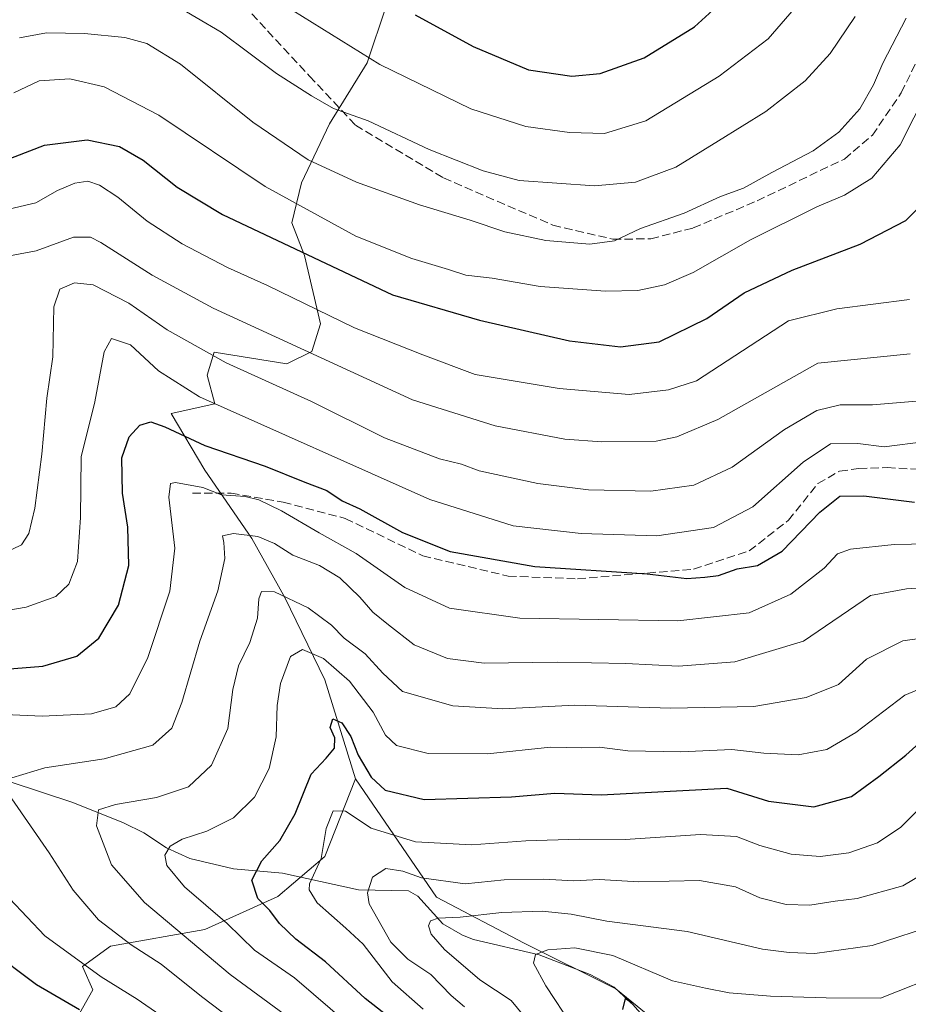
# Model space of a CAD drawing. Units: metres. Extents: x 589693 to 593120, y 4782232 to 4784592.
# Drawn here: x 592012 to 592188, y 4782671 to 4782865 of the extents above; entities that cross this region are included whole.
import ezdxf

# ---------------------------------------------------------------- set-up
doc = ezdxf.new("R2010")
doc.units = ezdxf.units.M
doc.header["$MEASUREMENT"] = 0
doc.linetypes.add('DGN Style 3', pattern=[2.307223, 1.648017, -0.659207])
for name, color, linetype, lineweight in [('Arbolado forestal CxS', 92, 'Continuous', 0), ('Corriente natural lineal', 142, 'Continuous', 13), ('Curva de nivel maestra', 30, 'Continuous', 30), ('Curva de nivel normal', 30, 'Continuous', 0), ('Senda', 7, 'DGN Style 3', 0)]:
    doc.layers.add(name, color=color, linetype=linetype, lineweight=lineweight)

# ---------------------------------------------------------------- blocks, each defined once
blk = doc.blocks.new('*U13')
at = {"layer": 'Arbolado forestal CxS', "color": 92, "linetype": 'Continuous', "lineweight": 0}
blk.add_polyline3d([(592013.52, 4782650.1399, 288.8533), (592026.6879, 4782673.4805, 271.6301), (592024.6315, 4782678.0611, 270.0136), (592030.1998, 4782682.1109, 266.1211), (592048.7873, 4782685.3639, 257.3821), (592063.1927, 4782691.8697, 248.6953), (592072.4865, 4782699.7699, 246.4293), (592078.5275, 4782715.1049, 248.1629), (592094.5261, 4782691.7491, 238.6343), (592111.7783, 4782682.7119, 231.8977), (592129.8523, 4782673.6745, 226.7628), (592147.1046, 4782659.7081, 224.8336)], dxfattribs=at)

msp = doc.modelspace()

# ---------------------------------------------------------------- linework, layer by layer
at = {"layer": 'Arbolado forestal CxS', "color": 92, "linetype": 'Continuous', "lineweight": 0}
for points in [[(592084.5683, 4782867.5263, 324.6055), (592080.8505, 4782856.3735, 320.0195), (592073.4155, 4782844.2919, 313.8564), (592067.8397, 4782832.6739, 308.4275), (592065.9809, 4782824.7741, 303.6722), (592068.4387, 4782818.3377, 300.761), (592071.6322, 4782804.8285, 294.2789), (592069.9125, 4782799.4247, 290.8758), (592065.0007, 4782796.9675, 288.2877), (592050.6469, 4782799.2457, 285.8896), (592049.2801, 4782794.7577, 283.1235), (592050.7539, 4782789.1077, 280.6876), (592042.1573, 4782787.1431, 277.025), (592048.7873, 4782775.9805, 273.2035), (592058.0811, 4782762.5041, 265.828), (592064.5863, 4782750.8867, 260.315), (592072.4865, 4782734.6223, 253.8463), (592078.5275, 4782715.1049, 248.1629), (592072.4865, 4782699.7699, 246.4293), (592063.1927, 4782691.8697, 248.6953), (592048.7873, 4782685.3639, 257.3821), (592030.1998, 4782682.1109, 266.1211), (592024.6315, 4782678.0611, 270.0136), (592026.6879, 4782673.4805, 271.6301), (592013.52, 4782650.1399, 288.8533)], [(592147.1046, 4782659.7081, 224.8336), (592129.8523, 4782673.6745, 226.7628), (592111.7783, 4782682.7119, 231.8977), (592094.5261, 4782691.7491, 238.6343), (592078.5275, 4782715.1049, 248.1629), (592072.4865, 4782734.6223, 253.8463), (592064.5863, 4782750.8867, 260.315), (592058.0811, 4782762.5041, 265.828), (592048.7873, 4782775.9805, 273.2035), (592042.1573, 4782787.1431, 277.025), (592050.7539, 4782789.1077, 280.6876), (592049.2801, 4782794.7577, 283.1235), (592050.6469, 4782799.2457, 285.8896), (592065.0007, 4782796.9675, 288.2877), (592069.9125, 4782799.4247, 290.8758), (592071.6322, 4782804.8285, 294.2789), (592068.4387, 4782818.3377, 300.761), (592065.9809, 4782824.7741, 303.6722), (592067.8397, 4782832.6739, 308.4275), (592073.4155, 4782844.2919, 313.8564), (592080.8505, 4782856.3735, 320.0195), (592084.5683, 4782867.5263, 324.6055)], [(592078.5275, 4782715.1049, 248.1629), (592072.4865, 4782734.6223, 253.8463), (592064.5863, 4782750.8867, 260.315), (592058.0811, 4782762.5041, 265.828), (592048.7873, 4782775.9805, 273.2035), (592042.1573, 4782787.1431, 277.025), (592050.7539, 4782789.1077, 280.6876), (592049.2801, 4782794.7577, 283.1235), (592050.6469, 4782799.2457, 285.8896), (592065.0007, 4782796.9675, 288.2877), (592069.9125, 4782799.4247, 290.8758), (592071.6322, 4782804.8285, 294.2789), (592068.4387, 4782818.3377, 300.761), (592065.9809, 4782824.7741, 303.6722), (592067.8397, 4782832.6739, 308.4275), (592073.4155, 4782844.2919, 313.8564), (592080.8505, 4782856.3735, 320.0195), (592084.5683, 4782867.5263, 324.6055)], [(592078.5275, 4782715.1049, 248.1629), (592072.4865, 4782734.6223, 253.8463), (592064.5863, 4782750.8867, 260.315), (592058.0811, 4782762.5041, 265.828), (592048.7873, 4782775.9805, 273.2035), (592042.1573, 4782787.1431, 277.025), (592050.7539, 4782789.1077, 280.6876), (592049.2801, 4782794.7577, 283.1235), (592050.6469, 4782799.2457, 285.8896), (592065.0007, 4782796.9675, 288.2877), (592069.9125, 4782799.4247, 290.8758), (592071.6322, 4782804.8285, 294.2789), (592068.4387, 4782818.3377, 300.761), (592065.9809, 4782824.7741, 303.6722), (592067.8397, 4782832.6739, 308.4275), (592073.4155, 4782844.2919, 313.8564), (592080.8505, 4782856.3735, 320.0195), (592084.5683, 4782867.5263, 324.6055)], [(592078.5275, 4782715.1049, 248.1629), (592072.4865, 4782699.7699, 246.4293), (592063.1927, 4782691.8697, 248.6953), (592048.7873, 4782685.3639, 257.3821), (592030.1998, 4782682.1109, 266.1211), (592024.6315, 4782678.0611, 270.0136), (592026.6879, 4782673.4805, 271.6301), (592013.52, 4782650.1399, 288.8533), (591972.6244, 4782627.1027, 307.9793)], [(592078.5275, 4782715.1049, 248.1629), (592072.4865, 4782699.7699, 246.4293), (592063.1927, 4782691.8697, 248.6953), (592048.7873, 4782685.3639, 257.3821), (592030.1998, 4782682.1109, 266.1211), (592024.6315, 4782678.0611, 270.0136), (592026.6879, 4782673.4805, 271.6301), (592013.52, 4782650.1399, 288.8533), (591972.6244, 4782627.1027, 307.9793)], [(592078.5275, 4782715.1049, 248.1629), (592094.5261, 4782691.7491, 238.6343), (592111.7783, 4782682.7119, 231.8977), (592129.8523, 4782673.6745, 226.7628), (592147.1046, 4782659.7081, 224.8336), (592161.6385, 4782649.4107, 220.4033), (592171.1059, 4782658.0175, 221.7496), (592191.7617, 4782664.9031, 224.0882), (592204.6716, 4782671.7885, 224.269), (592214.9998, 4782674.3705, 223.3246), (592241.6803, 4782673.5099, 220.1203), (592252.0083, 4782666.6245, 215.9614), (592264.9182, 4782658.0177, 209.1266), (592289.8773, 4782651.1323, 203.8308), (592316.5581, 4782645.1075, 198.7989), (592334.632, 4782639.0827, 195.9563), (592357.0565, 4782628.7195, 189.3646)], [(592078.5275, 4782715.1049, 248.1629), (592094.5261, 4782691.7491, 238.6343), (592111.7783, 4782682.7119, 231.8977), (592129.8523, 4782673.6745, 226.7628), (592147.1046, 4782659.7081, 224.8336), (592161.6385, 4782649.4107, 220.4033), (592171.1059, 4782658.0175, 221.7496), (592191.7617, 4782664.9031, 224.0882), (592204.6716, 4782671.7885, 224.269), (592214.9998, 4782674.3705, 223.3246), (592241.6803, 4782673.5099, 220.1203), (592252.0083, 4782666.6245, 215.9614), (592264.9182, 4782658.0177, 209.1266), (592289.8773, 4782651.1323, 203.8308), (592316.5581, 4782645.1075, 198.7989), (592334.632, 4782639.0827, 195.9563), (592357.0565, 4782628.7195, 189.3646)]]:
    msp.add_polyline3d(points, dxfattribs=at)
at = {"layer": 'Corriente natural lineal', "color": 142, "linetype": 'Continuous', "lineweight": 13}
msp.add_polyline3d([(592004.1545, 4782716.5684, 267.667), (592022.7688, 4782710.4418, 262.7241), (592032.7637, 4782706.4295, 259.7362), (592036.7733, 4782704.4527, 258.4209), (592041.2102, 4782701.5074, 256.5063), (592045.839, 4782699.4159, 254.949), (592054.4675, 4782697.3239, 252.3012), (592064.1369, 4782696.5257, 249.2764), (592079.0941, 4782693.2272, 241.7678), (592089, 4782693, 238.9271), (592090.843, 4782691.9614, 238.46), (592095.7695, 4782686.4733, 236.2109), (592099.6161, 4782684.2474, 234.8631), (592101.8175, 4782683.3987, 233.9755), (592114.7435, 4782680.3783, 231.1216), (592124.8145, 4782676.5004, 228.3164), (592129.5736, 4782674.0348, 226.9301), (592133.5063, 4782670.2981, 225.8335)], dxfattribs=at)
at = {"layer": 'Curva de nivel maestra', "color": 30, "linetype": 'Continuous', "lineweight": 30, "flags": 128}
for points, elevation in [([(592090.31, 4782865.8201), (592101.71, 4782859.5501), (592112.64, 4782854.9501), (592121.22, 4782853.6901), (592126.8, 4782854.2601), (592135.49, 4782857.3401), (592145.39, 4782863.4401), (592154.78, 4782872.0501)], 325), ([(592004.66, 4782835.3001), (592017.14, 4782840.1101), (592025.6, 4782841.1401), (592031.96, 4782839.8401), (592036.6, 4782837.1701), (592043.32, 4782831.8001), (592052.27, 4782826.4501), (592085.81, 4782810.6101), (592102.98, 4782805.5901), (592120.72, 4782801.5201), (592130.82, 4782800.3101), (592138.44, 4782801.2801), (592147.84, 4782805.9001), (592155.21, 4782810.9701), (592164.65, 4782815.4201), (592178.1, 4782820.5601), (592187.13, 4782825.2501), (592190.88, 4782829.0101), (592192.76, 4782832.8801), (592199.94, 4782853.5001), (592207.08, 4782869.5001)], 300), ([(592005.31, 4782736.4201), (592016.82, 4782737.3001), (592023.53, 4782739.3201), (592027.88, 4782742.8601), (592031.76, 4782749.3401), (592033.78, 4782757.1601), (592033.59, 4782764.7801), (592032.58, 4782771.4901), (592032.45, 4782778.4301), (592033.87, 4782782.5601), (592035.94, 4782784.8901), (592038.14, 4782785.5001), (592040.9, 4782784.5201), (592048.81, 4782780.8401), (592060.69, 4782776.8001), (592068.53, 4782773.6201), (592072.85, 4782772.0001), (592075.92, 4782769.9501), (592079.4, 4782768.3601), (592087.79, 4782763.6701), (592097.21, 4782759.9301), (592113.88, 4782756.9601), (592136.09, 4782755.5401), (592143.87, 4782754.6501), (592147.42, 4782754.9201), (592150.13, 4782755.2301), (592153.81, 4782756.5201), (592157.81, 4782757.2001), (592162.72, 4782760.0401), (592170.14, 4782767.7401), (592174.06, 4782770.8901), (592178.81, 4782770.9001), (592188.78, 4782769.6601)], 275), ([(592088.63, 4782665.3201), (592080.42, 4782671.7801), (592072.62, 4782678.9801), (592066.76, 4782683.4501), (592063.51, 4782686.5501), (592061.6, 4782689.1201), (592059.24, 4782691.5201), (592058.04, 4782695.1101), (592060.06, 4782698.9001), (592063.59, 4782702.9601), (592066.61, 4782708.1701), (592069.8, 4782716.0001), (592072.75, 4782719.2101), (592074.37, 4782721.1701), (592074.42, 4782723.1701), (592073.5, 4782725.2201), (592074.03, 4782726.9201), (592075.81, 4782726.1601), (592077.62, 4782723.4601), (592079.05, 4782719.7701), (592081.62, 4782715.4501), (592084.35, 4782712.8701), (592092.04, 4782711.0301), (592109.3, 4782711.5501), (592117.88, 4782712.2601), (592126.97, 4782711.9801), (592151.81, 4782713.2701), (592160, 4782710.6801), (592168.95, 4782709.5801), (592176.37, 4782711.5901), (592181.78, 4782715.5901), (592187.12, 4782719.7601), (592192.97, 4782725.0401)], 250), ([(592024.07, 4782669.5701), (592015.58, 4782674.5001), (592006.27, 4782681.4401)], 275), ([(592131.24, 4782669.6201), (592131.76, 4782671.7901), (592132.69, 4782671.1901), (592135.71, 4782667.7401)], 225)]:
    msp.add_lwpolyline(points, dxfattribs=dict(at, elevation=elevation))
at = {"layer": 'Curva de nivel normal', "color": 30, "linetype": 'Continuous', "lineweight": 0, "flags": 128}
for points, elevation in [([(592042.16, 4782868.18), (592052.02, 4782862.38), (592062.91, 4782854.27), (592069.82, 4782849.84), (592074.15, 4782847.31), (592081.05, 4782844.92), (592093.08, 4782839.23), (592103.69, 4782835.05), (592110.8, 4782833.15), (592125.69, 4782832.05), (592133.77, 4782832.81), (592141.7, 4782835.74), (592150.14, 4782840.95), (592159.5, 4782846.77), (592167.25, 4782852.8), (592172.17, 4782858.2), (592177.09, 4782865.5)], 315), ([(592064.25, 4782867.83), (592083.3, 4782855.99), (592101.27, 4782847.3), (592112.12, 4782843.81), (592120.71, 4782842.58), (592127.68, 4782842.42), (592135.79, 4782844.89), (592150.26, 4782853.74), (592159.96, 4782861.06), (592165.93, 4782868.01)], 320), ([(592012.25, 4782861.3), (592017.54, 4782862.23), (592025.07, 4782862.1), (592033, 4782861.36), (592037.33, 4782860.19), (592043.98, 4782856.06), (592058.28, 4782844.61), (592069.19, 4782837.22), (592078.75, 4782832.78), (592091.15, 4782828.34), (592101.14, 4782825.3), (592107.98, 4782823), (592116.06, 4782821.28), (592124.74, 4782820.55), (592129.59, 4782821.22), (592134.76, 4782823.64), (592143.37, 4782826.66), (592150.56, 4782829.97), (592155.05, 4782831.61), (592160.64, 4782834.7), (592168.81, 4782838.97), (592173.89, 4782842.64), (592178, 4782847.24), (592180.72, 4782852.01), (592182.58, 4782856.29), (592187.14, 4782865.14)], 310), ([(592011.12, 4782850.4), (592016.11, 4782852.81), (592022.15, 4782853.18), (592028.94, 4782851.63), (592039.74, 4782845.99), (592060.69, 4782831.93), (592078.56, 4782822.14), (592089.66, 4782817.72), (592096.85, 4782815.56), (592100.32, 4782814.45), (592105.51, 4782813.86), (592114.98, 4782812.22), (592127.83, 4782811.32), (592134.21, 4782811.45), (592139.49, 4782812.53), (592145.14, 4782815), (592156.47, 4782821.42), (592169.56, 4782827.94), (592175, 4782830.25), (592180.36, 4782833.61), (592186.01, 4782840.17), (592191.37, 4782850.84)], 305), ([(592010.14, 4782827.46), (592015.48, 4782828.75), (592019.73, 4782831.14), (592023.17, 4782832.58), (592025.73, 4782832.97), (592028.03, 4782832.24), (592031.62, 4782829.86), (592037.39, 4782825.08), (592044.31, 4782820.67), (592053.24, 4782815.94), (592061.18, 4782812.4), (592078.34, 4782804.07), (592091.78, 4782798.74), (592102.14, 4782794.88), (592118.71, 4782792.09), (592132.5, 4782790.93), (592140.28, 4782791.82), (592145.81, 4782793.61), (592163.94, 4782805.48), (592173.48, 4782807.85), (592187.81, 4782809.68)], 295), ([(592187.97, 4782798.95), (592169.76, 4782797.12), (592150.03, 4782785.98), (592141.93, 4782782.57), (592137.86, 4782781.72), (592127.14, 4782781.6), (592119.81, 4782782.1), (592106.05, 4782784.76), (592089.76, 4782789.85), (592050.46, 4782807.98), (592038.4, 4782814.43), (592028.3, 4782820.92), (592026.23, 4782821.97), (592022.91, 4782821.97), (592015.54, 4782819.29), (592008.9, 4782817.99)], 290), ([(592190, 4782789.69), (592180.52, 4782788.89), (592174.14, 4782788.9), (592169.56, 4782787.76), (592163.16, 4782784.02), (592152.84, 4782776.58), (592145.26, 4782773.06), (592136.76, 4782771.88), (592124.48, 4782772.1), (592114.48, 4782773.35), (592102.9, 4782775.89), (592099.46, 4782777.16), (592095.08, 4782778.2), (592084.23, 4782782.34), (592069.83, 4782789.56), (592053.02, 4782797.18), (592041.35, 4782803.68), (592033.83, 4782808.96), (592026.79, 4782812.54), (592023.06, 4782812.94), (592020.19, 4782811.72), (592018.99, 4782808.22), (592018.82, 4782798.32), (592017.62, 4782790.17), (592016.66, 4782779.17), (592015.27, 4782768.5), (592014.07, 4782763.5), (592012.62, 4782761.29), (592009.04, 4782759.57)], 285), ([(592005.48, 4782747.6), (592013.54, 4782748.95), (592019.41, 4782751.08), (592021.99, 4782753.52), (592023.68, 4782758.01), (592024.24, 4782766.63), (592024.4, 4782778.61), (592027.07, 4782789.5), (592028.9, 4782799.34), (592030.35, 4782801.95), (592034.11, 4782800.73), (592039.64, 4782795.57), (592047.73, 4782790.45), (592093.16, 4782770.19), (592109.63, 4782764.99), (592123.02, 4782763.47), (592137.98, 4782763.05), (592149.14, 4782764.71), (592156.9, 4782768.79), (592166.82, 4782777.6), (592172.27, 4782781.21), (592177.65, 4782781.27), (592182.83, 4782780.57), (592191.06, 4782781.62)], 280), ([(592009.4, 4782727.81), (592016.71, 4782727.5), (592026.44, 4782727.9), (592031.23, 4782729.28), (592033.98, 4782731.9), (592037.54, 4782739.01), (592041.92, 4782752.14), (592042.86, 4782760.58), (592041.72, 4782770.64), (592042, 4782773.37), (592042.98, 4782773.59), (592048.43, 4782772.6), (592052.08, 4782771.11), (592056.76, 4782770.78), (592059.46, 4782770.15), (592063.92, 4782767.95), (592071.37, 4782763.62), (592078.62, 4782759.54), (592088.28, 4782752.86), (592097.07, 4782748.76), (592110.97, 4782746.78), (592142.1, 4782746.27), (592156.17, 4782747.84), (592164.44, 4782751.56), (592170.96, 4782756.65), (592173.65, 4782759.46), (592176.16, 4782760.4), (592184.82, 4782761.31), (592201.81, 4782761.65)], 270), ([(592010.69, 4782715.28), (592017.25, 4782717.3), (592028.96, 4782719.06), (592038.54, 4782721.74), (592042.28, 4782725.07), (592044.26, 4782730.15), (592047.81, 4782742.26), (592051.34, 4782752.2), (592052.74, 4782758.57), (592052.57, 4782761.74), (592052.26, 4782763.06), (592054.47, 4782763.48), (592059.25, 4782762.92), (592062.55, 4782761.55), (592066.17, 4782759.2), (592071.42, 4782757.21), (592075.41, 4782754.77), (592079.37, 4782750.95), (592081.94, 4782747.98), (592085, 4782745.48), (592090.09, 4782741.53), (592096.69, 4782738.82), (592103.88, 4782737.93), (592118.34, 4782738.12), (592131.84, 4782737.84), (592142.27, 4782737.31), (592153.38, 4782738.16), (592166.9, 4782742.26), (592180.1, 4782751.29), (592187.21, 4782752.57), (592201.14, 4782753.5)], 265), ([(592065.72, 4782667.77), (592053.8, 4782676.53), (592036.87, 4782690.72), (592030.4, 4782698.17), (592027.41, 4782705.84), (592027.8, 4782708.97), (592031.14, 4782710.06), (592039.27, 4782711.44), (592045.55, 4782713.54), (592050.12, 4782717.79), (592053.3, 4782725.05), (592054.34, 4782732.76), (592055.44, 4782737.38), (592057.65, 4782741.97), (592059.2, 4782746.77), (592059.44, 4782750.62), (592060, 4782752.09), (592062.54, 4782752.01), (592069.15, 4782748.87), (592073.76, 4782745.42), (592076.26, 4782742.88), (592080.42, 4782739.78), (592083.94, 4782735.96), (592087.8, 4782732.33), (592097.72, 4782729.5), (592107.57, 4782728.93), (592121.77, 4782729.64), (592140.75, 4782729.05), (592157.11, 4782729.37), (592167.46, 4782731.13), (592173.79, 4782733.7), (592179.35, 4782738.74), (592186.54, 4782742.34), (592198.26, 4782743.96)], 260), ([(592077.24, 4782666.6), (592066.49, 4782675.85), (592058.61, 4782681.31), (592053.18, 4782686.54), (592044.8, 4782693.83), (592041.32, 4782698.01), (592040.93, 4782700.08), (592041.95, 4782701.82), (592044.35, 4782703.2), (592049.21, 4782704.76), (592054.47, 4782707.4), (592058.6, 4782711.5), (592061.48, 4782717.17), (592062.84, 4782723.36), (592063.04, 4782729.58), (592063.75, 4782733.88), (592065.72, 4782739.22), (592068.05, 4782740.6), (592072.18, 4782738.87), (592077.31, 4782734.34), (592082.03, 4782728.26), (592084.45, 4782723.73), (592086.6, 4782721.7), (592092.88, 4782720.13), (592104.55, 4782720.02), (592116.97, 4782721.33), (592123.16, 4782721.19), (592126.68, 4782721.37), (592132.25, 4782720.61), (592142.7, 4782720.42), (592152.79, 4782720.9), (592159.1, 4782720.15), (592165.89, 4782719.85), (592171.54, 4782720.91), (592177.25, 4782724.25), (592186.89, 4782731.63), (592193.34, 4782734.29)], 255), ([(592060.38, 4782662.89), (592048.13, 4782672.16), (592040.18, 4782678.54), (592034.29, 4782682.38), (592027.8, 4782687.31), (592022.83, 4782693.17), (592018.06, 4782700.5), (592010.73, 4782711.19)], 265), ([(592091.86, 4782669.69), (592085.73, 4782675.09), (592080.04, 4782682.51), (592076.6, 4782685.63), (592070.98, 4782690.67), (592069.35, 4782693.19), (592069.46, 4782694.4), (592071.77, 4782699.42), (592072.74, 4782705.34), (592074.1, 4782708.8), (592076.53, 4782708.7), (592081.62, 4782705.4), (592090.34, 4782702.69), (592101.48, 4782702.09), (592112.14, 4782702.86), (592122.73, 4782703.18), (592131.72, 4782703.11), (592146.62, 4782704.12), (592153.7, 4782703.76), (592158.29, 4782701.95), (592164.45, 4782700.27), (592170.23, 4782699.77), (592175.88, 4782700.48), (592181.48, 4782702.5), (592186.14, 4782705.56), (592191.19, 4782710.63)], 245), ([(592193.14, 4782697.95), (592186.48, 4782694), (592177.48, 4782691.52), (592173.14, 4782690.98), (592168.14, 4782690.19), (592163.52, 4782690.29), (592158.3, 4782691.62), (592153.52, 4782693.82), (592146.36, 4782695.08), (592134.4, 4782694.82), (592126.62, 4782695.23), (592121.58, 4782694.96), (592115.65, 4782695.31), (592107.85, 4782695.18), (592100.19, 4782694.38), (592091.51, 4782695.58), (592087.86, 4782696.9), (592084.51, 4782697.4), (592081.9, 4782695.7), (592080.88, 4782692.65), (592081.2, 4782690.44), (592085.52, 4782682.89), (592088.84, 4782679.54), (592093.38, 4782676.48), (592097.38, 4782672.39), (592100.03, 4782670.14)], 240), ([(592039.9, 4782668.55), (592035.43, 4782671.65), (592028.31, 4782676.05), (592017.22, 4782684.13), (592010.25, 4782691.5)], 270), ([(592112.99, 4782666.84), (592109.21, 4782671.4), (592103.08, 4782675.48), (592096.05, 4782681.41), (592093.43, 4782684.45), (592092.95, 4782686.09), (592093.31, 4782687.11), (592094.84, 4782687.64), (592099.16, 4782687.85), (592107.41, 4782688.77), (592115.34, 4782689.03), (592121.06, 4782688.4), (592128.1, 4782687.06), (592143.97, 4782684.98), (592158.85, 4782681.52), (592164.06, 4782680.86), (592169.14, 4782680.64), (592180.48, 4782682.21), (592193.81, 4782686.55)], 235), ([(592195.04, 4782676.96), (592182.07, 4782671.86), (592171.38, 4782671.92), (592160.42, 4782672.21), (592152.26, 4782672.9), (592147.57, 4782673.79), (592141.08, 4782675.27), (592129.29, 4782680.25), (592121.81, 4782681.77), (592116.48, 4782681.38), (592114.04, 4782680.44), (592113.62, 4782678.72), (592116.05, 4782674.25), (592121.28, 4782666.41)], 230)]:
    msp.add_lwpolyline(points, dxfattribs=dict(at, elevation=elevation))
at = {"layer": 'Senda', "color": 7, "linetype": 'DGN Style 3', "lineweight": 0}
for points in [[(592053.3409, 4782871.0961, 344.4213), (592069.4277, 4782853.7395, 337.1491), (592078.5101, 4782844.0701, 326.2943), (592095.8501, 4782833.6301, 314.6534), (592117.4601, 4782824.3301, 312.1595), (592129.2901, 4782821.5701, 311.2256), (592136.7601, 4782821.6101, 310.4198), (592145.1101, 4782823.7701, 310.6057), (592157.7501, 4782829.1101, 309.9479), (592174.9701, 4782837.3701, 308.5838), (592180.5001, 4782842.0601, 308.5558), (592186.2101, 4782850.4501, 309.4055), (592192.7601, 4782863.8101, 311.4764), (592200.2501, 4782876.0501, 311.8154)], [(592046.3401, 4782771.4501, 289.5746), (592053.9701, 4782771.4401, 273.7925), (592064.2601, 4782769.6901, 274.8244), (592076.4903, 4782766.4801, 274.8986), (592091.7999, 4782759.0901, 277.8692), (592108.6701, 4782755.0901, 276.1529), (592122.3501, 4782754.5701, 277.1753), (592145.2403, 4782756.4601, 277.9455), (592156.2001, 4782760.0701, 277.3238), (592163.9301, 4782766.1001, 277.9108), (592169.7601, 4782773.3501, 281.4333), (592174.0101, 4782775.8001, 284.3849), (592177.8203, 4782776.3101, 282.1825), (592183.4001, 4782776.4901, 279.6614), (592191.2701, 4782776.0801, 279.8767), (592197.9853, 4782777.5001, 278.0439)]]:
    msp.add_polyline3d(points, dxfattribs=at)

# ---------------------------------------------------------------- block references
at = {"layer": 'Arbolado forestal CxS', "color": 92, "linetype": 'Continuous', "lineweight": 0}
msp.add_blockref('*U13', (0, 0), dxfattribs=at)

doc.saveas('drawing.dxf')
